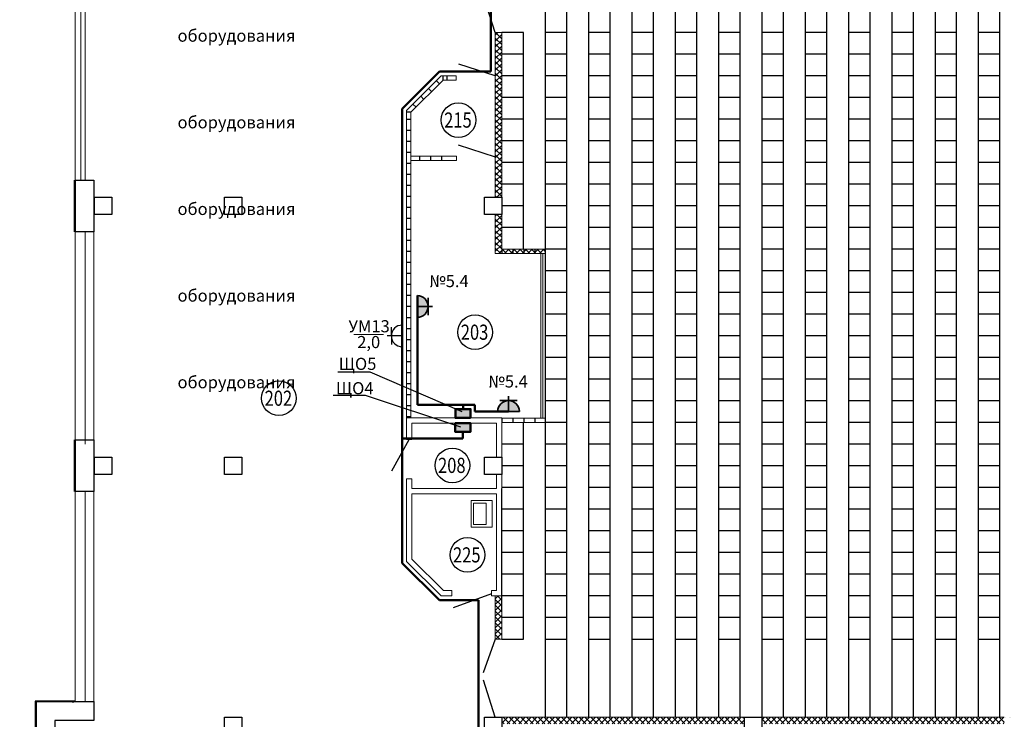
# Model space of a CAD drawing. Units: millimetres. Extents: x 229937 to 4691533, y -1514881 to -380540.
# Drawn here: x 490003 to 512733, y -776881 to -760732 of the extents above; entities that cross this region are included whole.
import ezdxf
from ezdxf.enums import TextEntityAlignment as Align

# ---------------------------------------------------------------- set-up
doc = ezdxf.new("R2010")
doc.units = ezdxf.units.MM
doc.header["$LTSCALE"] = 100
doc.linetypes.add('DASHED2', pattern=[0.375, 0.25, -0.125])
for name, color, linetype in [('0 @ 1', 7, 'Continuous'), ('EXP', 32, 'Continuous'), ('Двери', 104, 'Continuous')]:
    doc.layers.add(name, color=color, linetype=linetype)
for name, color, linetype, lineweight in [('блоки', 30, 'Continuous', 35), ('Монолит', 7, 'Continuous', 30), ('НАДПИСИ', 5, 'Continuous', 25), ('Оборудование', 250, 'Continuous', 15), ('окна-двери', 140, 'Continuous', 20), ('Перегородки', 5, 'Continuous', 20), ('Сендвич', 96, 'Continuous', 30), ('электрика', 2, 'Continuous', 53), ('Электрооборудование', 5, 'Continuous', 20), ('ЭМ', 5, 'Continuous', 50)]:
    doc.layers.add(name, color=color, linetype=linetype, lineweight=lineweight)
doc.styles.add('Arial100', font='ARIALN.TTF', dxfattribs={"height": 280})
doc.styles.add('MipGost', font='arial.ttf', dxfattribs={"width": 0.9, "height": 2.5})

# ---------------------------------------------------------------- blocks, each defined once
blk = doc.blocks.new('ЩО')
blk.add_hatch(color=256).paths.add_polyline_path([(-174, 0), (174, 0), (174, 204), (-174, 204)])
at = {"layer": 'ЭМ', "color": 0}
blk.add_lwpolyline([(174, 0), (174, 204), (-174, 204), (-174, 0)], close=True, dxfattribs=at)
blk = doc.blocks.new('01')
at = {"layer": 'блоки', "lineweight": 30}
for p, q in [((0, 250), (-200, 250)), ((0, 0), (0, 350)), ((0, 250), (200, 250)), ((0, 0), (-250, 0)), ((0, 0), (250, 0))]:
    blk.add_line(p, q, dxfattribs=at)
blk.add_arc((0, 0), 250, 0, 180, dxfattribs=at)
blk = doc.blocks.new('розетка защищенная')
at = {"layer": 'электрика', "lineweight": 40, "ltscale": 10}
h = blk.add_hatch(color=30, dxfattribs=at)
edge = h.paths.add_edge_path()
edge.add_ellipse((0, 0), major_axis=(-1.77, 1.77), ratio=1, start_angle=225, end_angle=315)
edge.add_line((0, 2.5), (0, 0))
edge.add_line((0, 0), (2.5, 0))
edge = h.paths.add_edge_path()
edge.add_ellipse((0, 0), major_axis=(-1.77, 1.77), ratio=1, start_angle=315, end_angle=405)
edge.add_line((-2.5, 0), (0, 0))
edge.add_line((0, 0), (0, 2.5))
at = {"layer": 'блоки'}
for p, q in [((0, 2.5), (-2, 2.5)), ((0, 0), (0, 3.5)), ((0, 2.5), (2, 2.5)), ((0, 0), (-2.5, 0)), ((0, 0), (2.5, 0))]:
    blk.add_line(p, q, dxfattribs=at)
blk.add_ellipse((0, 0), major_axis=(-1.77, 1.77), ratio=1, start_param=3.926991, end_param=7.068583, dxfattribs=at)

msp = doc.modelspace()

# ---------------------------------------------------------------- hatches: boundary and pattern name
at = {"lineweight": 20}
h = msp.add_hatch(dxfattribs=at)
h.set_pattern_fill('ANSI37', color=256, scale=30, style=0)
h.set_pattern_definition([(45, (761197.6, -614432.3), (-67.35192, 67.35192), []), (135, (761197.6, -614432.3), (-67.35192, -67.35192), [])])
h.paths.add_polyline_path([(500983.1, -766130.7), (502133.1, -766130.7), (502133.1, -766030.7), (501133.1, -766030.7), (501133.1, -765230.7), (500983.1, -765230.7)])
h.paths.add_polyline_path([(500983.1, -764830.7), (501133.1, -764830.7), (501133.1, -761731.3), (500983.1, -761731.3)])
h.paths.add_polyline_path([(500983.1, -761731.3), (501133.1, -761731.3), (501133.1, -761030.7), (500983.1, -761030.7)])
at = {"lineweight": -3}
h = msp.add_hatch(dxfattribs=at)
h.set_pattern_fill('LINE', color=1, scale=80, angle=135)
h.set_pattern_definition([(135, (136647.34, -780649.54), (-179.60512, -179.60512), [])])
h.paths.add_polyline_path([(499775.8, -762130.7), (499775.8, -762078.4), (499686.5, -762078.4), (498931.4, -762828.3), (498931.4, -762869.9), (499031.4, -762869.9)])
h.paths.add_polyline_path([(499775.8, -762030.7), (499734.6, -762030.7), (499686.5, -762078.4), (499775.8, -762078.4)])
h = msp.add_hatch(dxfattribs=at)
h.set_pattern_fill('LINE', color=1, scale=80, angle=90)
h.set_pattern_definition([(90, (136647.34, -780649.54), (-254, 2e-14), [])])
h.paths.add_polyline_path([(499975.8, -762030.7), (499775.8, -762030.7), (499775.8, -762078.4), (499975.8, -762078.4)])
h.paths.add_polyline_path([(499975.8, -762078.4), (499775.8, -762078.4), (499775.8, -762130.7), (499975.8, -762130.7)])
h = msp.add_hatch(dxfattribs=at)
h.set_pattern_fill('LINE', scale=80)
h.set_pattern_definition([(0, (136647.34, -780302.36), (0, 254), [])])
h.paths.add_polyline_path([(499032, -765030.3), (498932, -765030.3), (498933.3, -769924.3), (499033.3, -769924.3)])
h.paths.add_polyline_path([(499031.4, -762869.9), (498931.5, -762869.9), (498932, -765030.3), (499032, -765030.3), (499031.5, -762869.8)])
h = msp.add_hatch(dxfattribs=at)
h.set_pattern_fill('LINE', scale=80, angle=90)
h.set_pattern_definition([(90, (197996.07, -722587.66), (-254, 2e-14), [])])
h.paths.add_polyline_path([(499981.8, -763888.1), (499031.8, -763888.1), (499031.8, -763988.1), (499981.8, -763988.1)])
h = msp.add_hatch(dxfattribs=at)
h.set_pattern_fill('LINE', color=1, scale=80, angle=90)
h.set_pattern_definition([(90, (136647.34, -780302.36), (-254, 2e-14), [])])
h.paths.add_polyline_path([(502133.1, -769930.7), (502033.1, -769930.7), (501133.1, -769930.7), (501133.1, -770030.7), (502133.1, -770030.7)])
h.paths.add_polyline_path([(502133.1, -766030.7), (501133.1, -766030.7), (501133.1, -766130.7), (502133.1, -766130.7)])
at = {"lineweight": 20}
h = msp.add_hatch(dxfattribs=at)
h.set_pattern_fill('ANSI37', color=256, scale=30, style=0)
h.set_pattern_definition([(45, (297031.99, -780302.36), (-67.35192, 67.35192), []), (135, (297031.99, -780302.36), (-67.35192, -67.35192), [])])
h.paths.add_polyline_path([(501133.1, -774030.7), (500983.1, -774030.7), (500983.1, -774329.9), (501133.1, -774329.9)])
h.paths.add_polyline_path([(501133.1, -774377), (501133.1, -774329.9), (500983.1, -774329.9), (500983.1, -775030.7), (501133.1, -775030.7)])
h = msp.add_hatch(dxfattribs=at)
h.set_pattern_fill('ANSI37', color=256, scale=30, style=0)
h.set_pattern_definition([(45, (761197.6, -614833.11), (-67.35192, 67.35192), []), (135, (761197.6, -614833.11), (-67.35192, -67.35192), [])])
h.paths.add_polyline_path([(521233.1, -776829.8), (521233.1, -776979.8), (521733.1, -776979.8), (521733.1, -776830.6), (522133.1, -776830.6), (522133.1, -776829.8)])
h.paths.add_polyline_path([(520333.1, -776979.8), (520333.1, -776829.8), (500982.9, -776829.8), (500982.9, -776830.7), (501133.1, -776830.7), (501133.1, -776981.9), (506733.1, -776981.9), (506733.1, -776830.7), (507133.1, -776830.7), (507133.1, -776981.9), (512733.1, -776981.9), (512733.1, -776830.7), (513133.1, -776830.7), (513133.1, -776981.9), (518733.1, -776981.9), (518733.1, -776830.7), (519133.1, -776830.7), (519133.1, -776979.8)])
h.paths.add_polyline_path([(524733.1, -776829.8), (524733.1, -776830.6), (525133.1, -776830.6), (525133.1, -776829.8)])

# ---------------------------------------------------------------- linework, layer by layer
at = {"color": 1, "lineweight": -3}
for p, q in [((502633.1, -761030.7), (502633.1, -759231.5)), ((503633.1, -761030.7), (503633.1, -759231.5)), ((504633.1, -761030.7), (504633.1, -759231.5)), ((505633.1, -761030.7), (505633.1, -759231.5)), ((506633.1, -761030.7), (506633.1, -759231.5)), ((507633.1, -761030.7), (507633.1, -759231.5)), ((508633.1, -761030.7), (508633.1, -759231.5)), ((509633.1, -761030.7), (509633.1, -759231.5)), ((510633.1, -761030.7), (510633.1, -759231.5)), ((511633.1, -761030.7), (511633.1, -759231.5)), ((512633.1, -761030.7), (512633.1, -759231.5)), ((499775.8, -762130.7), (499775.8, -762030.7)), ((502633.1, -776829.8), (502633.1, -775030.7)), ((503633.1, -776829.8), (503633.1, -775030.7)), ((504633.1, -776829.8), (504633.1, -775030.7)), ((505633.1, -776829.8), (505633.1, -775030.7)), ((506633.1, -776829.8), (506633.1, -775030.7)), ((507633.1, -776829.8), (507633.1, -775030.7)), ((508633.1, -776829.8), (508633.1, -775030.7)), ((509633.1, -776829.8), (509633.1, -775030.7)), ((510633.1, -776829.8), (510633.1, -775030.7)), ((511633.1, -776829.8), (511633.1, -775030.7)), ((512633.1, -776829.8), (512633.1, -775030.7))]:
    msp.add_line(p, q, dxfattribs=at)
at = {"lineweight": 20}
for p, q in [((503133.1, -759230.7), (503133.1, -776831.9)), ((501133.1, -766030.7), (501133.1, -761030.7)), ((502133.1, -766030.7), (501133.1, -766030.7)), ((502133.1, -770030.7), (502133.1, -766030.7)), ((501133.1, -770030.7), (502133.1, -770030.7)), ((503133.1, -776831.9), (501133.1, -776831.9))]:
    msp.add_line(p, q, dxfattribs=at)
at = {"lineweight": -3}
for p, q in [((499031.4, -762869.9), (498931.4, -762869.9)), ((501133.1, -774377), (501133.1, -771554.3))]:
    msp.add_line(p, q, dxfattribs=at)
for points in [[(502133.1, -759230.7), (502133.1, -776831.9)], [(503133.1, -759230.7), (503133.1, -776831.9)], [(504133.1, -759230.7), (504133.1, -776831.9)], [(505133.1, -759230.7), (505133.1, -776831.9)], [(506133.1, -759230.7), (506133.1, -776831.9)], [(507133.1, -759230.7), (507133.1, -777232.7)], [(508133.1, -759230.7), (508133.1, -776831.9)], [(509133.1, -759230.7), (509133.1, -776831.9)], [(510133.1, -759230.7), (510133.1, -776831.9)], [(511133.1, -759230.7), (511133.1, -776831.9)], [(512133.1, -759230.7), (512133.1, -776831.9)], [(501633.1, -761030.7), (501133.1, -761030.7)], [(501633.1, -766030.7), (501633.1, -761030.7)], [(502133.1, -775030.7), (502633.1, -775030.7), (502633.1, -761030.7)], [(502633.1, -761030.7), (502133.1, -761030.7)], [(503133.1, -775030.7), (503633.1, -775030.7), (503633.1, -761030.7)], [(503633.1, -761030.7), (503133.1, -761030.7)], [(504133.1, -775030.7), (504633.1, -775030.7), (504633.1, -761030.7)], [(504633.1, -761030.7), (504133.1, -761030.7)], [(505133.1, -775030.7), (505633.1, -775030.7), (505633.1, -761030.7)], [(505633.1, -761030.7), (505133.1, -761030.7)], [(506133.1, -775030.7), (506633.1, -775030.7), (506633.1, -761030.7)], [(506633.1, -761030.7), (506133.1, -761030.7)], [(507133.1, -775030.7), (507633.1, -775030.7), (507633.1, -761030.7)], [(507633.1, -761030.7), (507133.1, -761030.7)], [(508133.1, -775030.7), (508633.1, -775030.7), (508633.1, -761030.7)], [(508633.1, -761030.7), (508133.1, -761030.7)], [(509133.1, -775030.7), (509633.1, -775030.7), (509633.1, -761030.7)], [(509633.1, -761030.7), (509133.1, -761030.7)], [(510133.1, -775030.7), (510633.1, -775030.7), (510633.1, -761030.7)], [(510633.1, -761030.7), (510133.1, -761030.7)], [(511133.1, -775030.7), (511633.1, -775030.7), (511633.1, -761030.7)], [(511633.1, -761030.7), (511133.1, -761030.7)], [(512133.1, -775030.7), (512633.1, -775030.7), (512633.1, -761030.7)], [(512633.1, -761030.7), (512133.1, -761030.7)], [(501633.1, -761530.7), (501133.1, -761530.7)], [(502633.1, -761530.7), (502133.1, -761530.7)], [(503633.1, -761530.7), (503133.1, -761530.7)], [(504633.1, -761530.7), (504133.1, -761530.7)], [(505633.1, -761530.7), (505133.1, -761530.7)], [(506633.1, -761530.7), (506133.1, -761530.7)], [(507633.1, -761530.7), (507133.1, -761530.7)], [(508633.1, -761530.7), (508133.1, -761530.7)], [(509633.1, -761530.7), (509133.1, -761530.7)], [(510633.1, -761530.7), (510133.1, -761530.7)], [(511633.1, -761530.7), (511133.1, -761530.7)], [(512633.1, -761530.7), (512133.1, -761530.7)], [(501633.1, -762030.7), (501133.1, -762030.7)], [(502633.1, -762030.7), (502133.1, -762030.7)], [(503633.1, -762030.7), (503133.1, -762030.7)], [(504633.1, -762030.7), (504133.1, -762030.7)], [(505633.1, -762030.7), (505133.1, -762030.7)], [(506633.1, -762030.7), (506133.1, -762030.7)], [(507633.1, -762030.7), (507133.1, -762030.7)], [(508633.1, -762030.7), (508133.1, -762030.7)], [(509633.1, -762030.7), (509133.1, -762030.7)], [(510633.1, -762030.7), (510133.1, -762030.7)], [(511633.1, -762030.7), (511133.1, -762030.7)], [(512633.1, -762030.7), (512133.1, -762030.7)], [(501633.1, -762530.7), (501133.1, -762530.7)], [(502633.1, -762530.7), (502133.1, -762530.7)], [(503633.1, -762530.7), (503133.1, -762530.7)], [(504633.1, -762530.7), (504133.1, -762530.7)], [(505633.1, -762530.7), (505133.1, -762530.7)], [(506633.1, -762530.7), (506133.1, -762530.7)], [(507633.1, -762530.7), (507133.1, -762530.7)], [(508633.1, -762530.7), (508133.1, -762530.7)], [(509633.1, -762530.7), (509133.1, -762530.7)], [(510633.1, -762530.7), (510133.1, -762530.7)], [(511633.1, -762530.7), (511133.1, -762530.7)], [(512633.1, -762530.7), (512133.1, -762530.7)], [(501633.1, -763030.7), (501133.1, -763030.7)], [(502633.1, -763030.7), (502133.1, -763030.7)], [(503633.1, -763030.7), (503133.1, -763030.7)], [(504633.1, -763030.7), (504133.1, -763030.7)], [(505633.1, -763030.7), (505133.1, -763030.7)], [(506633.1, -763030.7), (506133.1, -763030.7)], [(507633.1, -763030.7), (507133.1, -763030.7)], [(508633.1, -763030.7), (508133.1, -763030.7)], [(509633.1, -763030.7), (509133.1, -763030.7)], [(510633.1, -763030.7), (510133.1, -763030.7)], [(511633.1, -763030.7), (511133.1, -763030.7)], [(512633.1, -763030.7), (512133.1, -763030.7)], [(501633.1, -763530.7), (501133.1, -763530.7)], [(502633.1, -763530.7), (502133.1, -763530.7)], [(503633.1, -763530.7), (503133.1, -763530.7)], [(504633.1, -763530.7), (504133.1, -763530.7)], [(505633.1, -763530.7), (505133.1, -763530.7)], [(506633.1, -763530.7), (506133.1, -763530.7)], [(507633.1, -763530.7), (507133.1, -763530.7)], [(508633.1, -763530.7), (508133.1, -763530.7)], [(509633.1, -763530.7), (509133.1, -763530.7)], [(510633.1, -763530.7), (510133.1, -763530.7)], [(511633.1, -763530.7), (511133.1, -763530.7)], [(512633.1, -763530.7), (512133.1, -763530.7)], [(501633.1, -764030.7), (501133.1, -764030.7)], [(502633.1, -764030.7), (502133.1, -764030.7)], [(503633.1, -764030.7), (503133.1, -764030.7)], [(504633.1, -764030.7), (504133.1, -764030.7)], [(505633.1, -764030.7), (505133.1, -764030.7)], [(506633.1, -764030.7), (506133.1, -764030.7)], [(507633.1, -764030.7), (507133.1, -764030.7)], [(508633.1, -764030.7), (508133.1, -764030.7)], [(509633.1, -764030.7), (509133.1, -764030.7)], [(510633.1, -764030.7), (510133.1, -764030.7)], [(511633.1, -764030.7), (511133.1, -764030.7)], [(512633.1, -764030.7), (512133.1, -764030.7)], [(501633.1, -764530.7), (501133.1, -764530.7)], [(502633.1, -764530.7), (502133.1, -764530.7)], [(503633.1, -764530.7), (503133.1, -764530.7)], [(504633.1, -764530.7), (504133.1, -764530.7)], [(505633.1, -764530.7), (505133.1, -764530.7)], [(506633.1, -764530.7), (506133.1, -764530.7)], [(507633.1, -764530.7), (507133.1, -764530.7)], [(508633.1, -764530.7), (508133.1, -764530.7)], [(509633.1, -764530.7), (509133.1, -764530.7)], [(510633.1, -764530.7), (510133.1, -764530.7)], [(511633.1, -764530.7), (511133.1, -764530.7)], [(512633.1, -764530.7), (512133.1, -764530.7)], [(500823.1, -764830.7), (500913.1, -764830.7)], [(501633.1, -765030.7), (501133.1, -765030.7)], [(501633.1, -765030.7), (501133.1, -765030.7)], [(502633.1, -765030.7), (502133.1, -765030.7)], [(503633.1, -765030.7), (503133.1, -765030.7)], [(504633.1, -765030.7), (504133.1, -765030.7)], [(505633.1, -765030.7), (505133.1, -765030.7)], [(506633.1, -765030.7), (506133.1, -765030.7)], [(507633.1, -765030.7), (507133.1, -765030.7)], [(508633.1, -765030.7), (508133.1, -765030.7)], [(509633.1, -765030.7), (509133.1, -765030.7)], [(510633.1, -765030.7), (510133.1, -765030.7)], [(511633.1, -765030.7), (511133.1, -765030.7)], [(512633.1, -765030.7), (512133.1, -765030.7)], [(501633.1, -765530.7), (501133.1, -765530.7)], [(502633.1, -765530.7), (502133.1, -765530.7)], [(503633.1, -765530.7), (503133.1, -765530.7)], [(504633.1, -765530.7), (504133.1, -765530.7)], [(505633.1, -765530.7), (505133.1, -765530.7)], [(506633.1, -765530.7), (506133.1, -765530.7)], [(507633.1, -765530.7), (507133.1, -765530.7)], [(508633.1, -765530.7), (508133.1, -765530.7)], [(509633.1, -765530.7), (509133.1, -765530.7)], [(510633.1, -765530.7), (510133.1, -765530.7)], [(511633.1, -765530.7), (511133.1, -765530.7)], [(512633.1, -765530.7), (512133.1, -765530.7)], [(512633.1, -765530.7), (512133.1, -765530.7)], [(502633.1, -766030.7), (502133.1, -766030.7)], [(503633.1, -766030.7), (503133.1, -766030.7)], [(504633.1, -766030.7), (504133.1, -766030.7)], [(505633.1, -766030.7), (505133.1, -766030.7)], [(506633.1, -766030.7), (506133.1, -766030.7)], [(507633.1, -766030.7), (507133.1, -766030.7)], [(508633.1, -766030.7), (508133.1, -766030.7)], [(509633.1, -766030.7), (509133.1, -766030.7)], [(510633.1, -766030.7), (510133.1, -766030.7)], [(511633.1, -766030.7), (511133.1, -766030.7)], [(512633.1, -766030.7), (512133.1, -766030.7)], [(502633.1, -766530.7), (502133.1, -766530.7)], [(503633.1, -766530.7), (503133.1, -766530.7)], [(504633.1, -766530.7), (504133.1, -766530.7)], [(505633.1, -766530.7), (505133.1, -766530.7)], [(506633.1, -766530.7), (506133.1, -766530.7)], [(507633.1, -766530.7), (507133.1, -766530.7)], [(508633.1, -766530.7), (508133.1, -766530.7)], [(509633.1, -766530.7), (509133.1, -766530.7)], [(510633.1, -766530.7), (510133.1, -766530.7)], [(511633.1, -766530.7), (511133.1, -766530.7)], [(512633.1, -766530.7), (512133.1, -766530.7)], [(502633.1, -767030.7), (502133.1, -767030.7)], [(503633.1, -767030.7), (503133.1, -767030.7)], [(504633.1, -767030.7), (504133.1, -767030.7)], [(505633.1, -767030.7), (505133.1, -767030.7)], [(506633.1, -767030.7), (506133.1, -767030.7)], [(507633.1, -767030.7), (507133.1, -767030.7)], [(508633.1, -767030.7), (508133.1, -767030.7)], [(509633.1, -767030.7), (509133.1, -767030.7)], [(510633.1, -767030.7), (510133.1, -767030.7)], [(511633.1, -767030.7), (511133.1, -767030.7)], [(512633.1, -767030.7), (512133.1, -767030.7)], [(502633.1, -767530.7), (502133.1, -767530.7)], [(503633.1, -767530.7), (503133.1, -767530.7)], [(504633.1, -767530.7), (504133.1, -767530.7)], [(505633.1, -767530.7), (505133.1, -767530.7)], [(506633.1, -767530.7), (506133.1, -767530.7)], [(507633.1, -767530.7), (507133.1, -767530.7)], [(508633.1, -767530.7), (508133.1, -767530.7)], [(509633.1, -767530.7), (509133.1, -767530.7)], [(510633.1, -767530.7), (510133.1, -767530.7)], [(511633.1, -767530.7), (511133.1, -767530.7)], [(512633.1, -767530.7), (512133.1, -767530.7)], [(502633.1, -768030.7), (502133.1, -768030.7)], [(503633.1, -768030.7), (503133.1, -768030.7)], [(504633.1, -768030.7), (504133.1, -768030.7)], [(505633.1, -768030.7), (505133.1, -768030.7)], [(506633.1, -768030.7), (506133.1, -768030.7)], [(507633.1, -768030.7), (507133.1, -768030.7)], [(508633.1, -768030.7), (508133.1, -768030.7)], [(509633.1, -768030.7), (509133.1, -768030.7)], [(510633.1, -768030.7), (510133.1, -768030.7)], [(511633.1, -768030.7), (511133.1, -768030.7)], [(512633.1, -768030.7), (512133.1, -768030.7)], [(502633.1, -768530.7), (502133.1, -768530.7)], [(503633.1, -768530.7), (503133.1, -768530.7)], [(504633.1, -768530.7), (504133.1, -768530.7)], [(505633.1, -768530.7), (505133.1, -768530.7)], [(506633.1, -768530.7), (506133.1, -768530.7)], [(507633.1, -768530.7), (507133.1, -768530.7)], [(508633.1, -768530.7), (508133.1, -768530.7)], [(509633.1, -768530.7), (509133.1, -768530.7)], [(510633.1, -768530.7), (510133.1, -768530.7)], [(511633.1, -768530.7), (511133.1, -768530.7)], [(512633.1, -768530.7), (512133.1, -768530.7)], [(502633.1, -769030.7), (502133.1, -769030.7)], [(503633.1, -769030.7), (503133.1, -769030.7)], [(504633.1, -769030.7), (504133.1, -769030.7)], [(505633.1, -769030.7), (505133.1, -769030.7)], [(506633.1, -769030.7), (506133.1, -769030.7)], [(507633.1, -769030.7), (507133.1, -769030.7)], [(508633.1, -769030.7), (508133.1, -769030.7)], [(509633.1, -769030.7), (509133.1, -769030.7)], [(510633.1, -769030.7), (510133.1, -769030.7)], [(511633.1, -769030.7), (511133.1, -769030.7)], [(512633.1, -769030.7), (512133.1, -769030.7)], [(502633.1, -769530.7), (502133.1, -769530.7)], [(503633.1, -769530.7), (503133.1, -769530.7)], [(504633.1, -769530.7), (504133.1, -769530.7)], [(505633.1, -769530.7), (505133.1, -769530.7)], [(506633.1, -769530.7), (506133.1, -769530.7)], [(507633.1, -769530.7), (507133.1, -769530.7)], [(508633.1, -769530.7), (508133.1, -769530.7)], [(509633.1, -769530.7), (509133.1, -769530.7)], [(510633.1, -769530.7), (510133.1, -769530.7)], [(511633.1, -769530.7), (511133.1, -769530.7)], [(512633.1, -769530.7), (512133.1, -769530.7)], [(501133.1, -775030.7), (501633.1, -775030.7), (501633.1, -770030.7)], [(502633.1, -770030.7), (502133.1, -770030.7)], [(503633.1, -770030.7), (503133.1, -770030.7)], [(504633.1, -770030.7), (504133.1, -770030.7)], [(505633.1, -770030.7), (505133.1, -770030.7)], [(506633.1, -770030.7), (506133.1, -770030.7)], [(507633.1, -770030.7), (507133.1, -770030.7)], [(508633.1, -770030.7), (508133.1, -770030.7)], [(509633.1, -770030.7), (509133.1, -770030.7)], [(510633.1, -770030.7), (510133.1, -770030.7)], [(511633.1, -770030.7), (511133.1, -770030.7)], [(512633.1, -770030.7), (512133.1, -770030.7)], [(501633.1, -770530.7), (501133.1, -770530.7)], [(502633.1, -770530.7), (502133.1, -770530.7)], [(503633.1, -770530.7), (503133.1, -770530.7)], [(504633.1, -770530.7), (504133.1, -770530.7)], [(505633.1, -770530.7), (505133.1, -770530.7)], [(506633.1, -770530.7), (506133.1, -770530.7)], [(507633.1, -770530.7), (507133.1, -770530.7)], [(508633.1, -770530.7), (508133.1, -770530.7)], [(509633.1, -770530.7), (509133.1, -770530.7)], [(510633.1, -770530.7), (510133.1, -770530.7)], [(511633.1, -770530.7), (511133.1, -770530.7)], [(512633.1, -770530.7), (512133.1, -770530.7)], [(501633.1, -771030.3), (501133.1, -771030.3)], [(501633.1, -771030.7), (501133.1, -771030.7)], [(502633.1, -771030.7), (502133.1, -771030.7)], [(503633.1, -771030.7), (503133.1, -771030.7)], [(504633.1, -771030.7), (504133.1, -771030.7)], [(505633.1, -771030.7), (505133.1, -771030.7)], [(506633.1, -771030.7), (506133.1, -771030.7)], [(507633.1, -771030.7), (507133.1, -771030.7)], [(508633.1, -771030.7), (508133.1, -771030.7)], [(509633.1, -771030.7), (509133.1, -771030.7)], [(510633.1, -771030.7), (510133.1, -771030.7)], [(511633.1, -771030.7), (511133.1, -771030.7)], [(512633.1, -771030.7), (512133.1, -771030.7)], [(501633.1, -771530.7), (501133.1, -771530.7)], [(502633.1, -771530.7), (502133.1, -771530.7)], [(503633.1, -771530.7), (503133.1, -771530.7)], [(504633.1, -771530.7), (504133.1, -771530.7)], [(505633.1, -771530.7), (505133.1, -771530.7)], [(506633.1, -771530.7), (506133.1, -771530.7)], [(507633.1, -771530.7), (507133.1, -771530.7)], [(508633.1, -771530.7), (508133.1, -771530.7)], [(509633.1, -771530.7), (509133.1, -771530.7)], [(510633.1, -771530.7), (510133.1, -771530.7)], [(511633.1, -771530.7), (511133.1, -771530.7)], [(512633.1, -771530.7), (512133.1, -771530.7)], [(501633.1, -772030.7), (501133.1, -772030.7)], [(502633.1, -772030.7), (502133.1, -772030.7)], [(503633.1, -772030.7), (503133.1, -772030.7)], [(504633.1, -772030.7), (504133.1, -772030.7)], [(505633.1, -772030.7), (505133.1, -772030.7)], [(506633.1, -772030.7), (506133.1, -772030.7)], [(507633.1, -772030.7), (507133.1, -772030.7)], [(508633.1, -772030.7), (508133.1, -772030.7)], [(509633.1, -772030.7), (509133.1, -772030.7)], [(510633.1, -772030.7), (510133.1, -772030.7)], [(511633.1, -772030.7), (511133.1, -772030.7)], [(512633.1, -772030.7), (512133.1, -772030.7)], [(501633.1, -772530.7), (501133.1, -772530.7)], [(502633.1, -772530.7), (502133.1, -772530.7)], [(503633.1, -772530.7), (503133.1, -772530.7)], [(504633.1, -772530.7), (504133.1, -772530.7)], [(505633.1, -772530.7), (505133.1, -772530.7)], [(506633.1, -772530.7), (506133.1, -772530.7)], [(507633.1, -772530.7), (507133.1, -772530.7)], [(508633.1, -772530.7), (508133.1, -772530.7)], [(509633.1, -772530.7), (509133.1, -772530.7)], [(510633.1, -772530.7), (510133.1, -772530.7)], [(511633.1, -772530.7), (511133.1, -772530.7)], [(512633.1, -772530.7), (512133.1, -772530.7)], [(501633.1, -773030.7), (501133.1, -773030.7)], [(502633.1, -773030.7), (502133.1, -773030.7)], [(503633.1, -773030.7), (503133.1, -773030.7)], [(504633.1, -773030.7), (504133.1, -773030.7)], [(505633.1, -773030.7), (505133.1, -773030.7)], [(506633.1, -773030.7), (506133.1, -773030.7)], [(507633.1, -773030.7), (507133.1, -773030.7)], [(508633.1, -773030.7), (508133.1, -773030.7)], [(509633.1, -773030.7), (509133.1, -773030.7)], [(510633.1, -773030.7), (510133.1, -773030.7)], [(511633.1, -773030.7), (511133.1, -773030.7)], [(512633.1, -773030.7), (512133.1, -773030.7)], [(501633.1, -773530.7), (501133.1, -773530.7)], [(502633.1, -773530.7), (502133.1, -773530.7)], [(503633.1, -773530.7), (503133.1, -773530.7)], [(504633.1, -773530.7), (504133.1, -773530.7)], [(505633.1, -773530.7), (505133.1, -773530.7)], [(506633.1, -773530.7), (506133.1, -773530.7)], [(507633.1, -773530.7), (507133.1, -773530.7)], [(508633.1, -773530.7), (508133.1, -773530.7)], [(509633.1, -773530.7), (509133.1, -773530.7)], [(510633.1, -773530.7), (510133.1, -773530.7)], [(511633.1, -773530.7), (511133.1, -773530.7)], [(512633.1, -773530.7), (512133.1, -773530.7)], [(501633.1, -774030.7), (501133.1, -774030.7)], [(502633.1, -774030.7), (502133.1, -774030.7)], [(503633.1, -774030.7), (503133.1, -774030.7)], [(504633.1, -774030.7), (504133.1, -774030.7)], [(505633.1, -774030.7), (505133.1, -774030.7)], [(506633.1, -774030.7), (506133.1, -774030.7)], [(507633.1, -774030.7), (507133.1, -774030.7)], [(508633.1, -774030.7), (508133.1, -774030.7)], [(509633.1, -774030.7), (509133.1, -774030.7)], [(510633.1, -774030.7), (510133.1, -774030.7)], [(511633.1, -774030.7), (511133.1, -774030.7)], [(512633.1, -774030.7), (512133.1, -774030.7)], [(501633.1, -774530.7), (501133.1, -774530.7)], [(502633.1, -774530.7), (502133.1, -774530.7)], [(503633.1, -774530.7), (503133.1, -774530.7)], [(504633.1, -774530.7), (504133.1, -774530.7)], [(505633.1, -774530.7), (505133.1, -774530.7)], [(506633.1, -774530.7), (506133.1, -774530.7)], [(507633.1, -774530.7), (507133.1, -774530.7)], [(508633.1, -774530.7), (508133.1, -774530.7)], [(509633.1, -774530.7), (509133.1, -774530.7)], [(510633.1, -774530.7), (510133.1, -774530.7)], [(511633.1, -774530.7), (511133.1, -774530.7)], [(512633.1, -774530.7), (512133.1, -774530.7)], [(501133.1, -775030.7), (501633.1, -775030.7)]]:
    msp.add_lwpolyline(points)
at = {"lineweight": 20}
msp.add_lwpolyline([(501133.1, -774377), (501133.1, -775030.7), (500983.1, -775030.7), (500983.1, -774030.7)], dxfattribs=at)
at = {"layer": 'EXP'}
for centre in [(500130.6, -763048.8), (500517.2, -767945.3), (495986, -769469.8), (499991.1, -771019.9), (500339.5, -773086)]:
    msp.add_circle(centre, 400, dxfattribs=at)
at = {"layer": 'Двери'}
for p, q in [((500983.1, -762030.7), (500143.1, -761754.9)), ((500983.6, -763903.5), (500135.7, -763627.7)), ((498595.1, -771148.5), (498993.3, -770424.3)), ((500893.1, -773983.5), (500006.7, -774306.4))]:
    msp.add_line(p, q, dxfattribs=at)
for points in [[(500983.1, -761030.7), (500726.6, -760230.4)], [(500983.1, -775030.7), (500702.3, -775811.5)], [(500983.1, -776830.7), (500707.1, -775980.3)]]:
    msp.add_lwpolyline(points, dxfattribs=at)
at = {"layer": 'Монолит', "linetype": 'DASHED2', "lineweight": 18, "ltscale": 5}
for points in [[(491933.1, -764830.3), (492133.1, -764830.3), (492133.1, -765230.3), (491733.1, -765230.3), (491733.1, -764830.3), (492133.1, -764830.3)], [(491933.1, -770830.7), (492133.1, -770830.7), (492133.1, -771230.7), (491733.1, -771230.7), (491733.1, -770830.7), (492133.1, -770830.7)]]:
    msp.add_lwpolyline(points, dxfattribs=at)
at = {"layer": 'Монолит'}
for points in [[(491933.1, -764830.7), (492133.1, -764830.7), (492133.1, -765230.7), (491733.1, -765230.7), (491733.1, -764830.7), (492133.1, -764830.7)], [(494933.1, -764830.7), (495133.1, -764830.7), (495133.1, -765230.7), (494733.1, -765230.7), (494733.1, -764830.7), (495133.1, -764830.7)], [(500933.1, -764830.7), (501133.1, -764830.7), (501133.1, -765230.7), (500733.1, -765230.7), (500733.1, -764830.7), (501133.1, -764830.7)], [(491933.1, -770831.1), (492133.1, -770831.1), (492133.1, -771231.1), (491733.1, -771231.1), (491733.1, -770831.1), (492133.1, -770831.1)], [(494933.1, -770830.7), (495133.1, -770830.7), (495133.1, -771230.7), (494733.1, -771230.7), (494733.1, -770830.7), (495133.1, -770830.7)], [(500933.1, -770830.7), (501133.1, -770830.7), (501133.1, -771230.7), (500733.1, -771230.7), (500733.1, -770830.7), (501133.1, -770830.7)], [(494933.1, -776830.7), (495133.1, -776830.7), (495133.1, -777230.7), (494733.1, -777230.7), (494733.1, -776830.7), (495133.1, -776830.7)], [(500933.1, -776830.7), (501133.1, -776830.7), (501133.1, -777230.7), (500733.1, -777230.7), (500733.1, -776830.7), (501133.1, -776830.7)], [(506933.1, -776830.7), (507133.1, -776830.7), (507133.1, -777230.7), (506733.1, -777230.7), (506733.1, -776830.7), (507133.1, -776830.7)]]:
    msp.add_lwpolyline(points, dxfattribs=at)
at = {"layer": 'НАДПИСИ'}
for p, q in [((498093.5, -768869.9), (497349.3, -768869.9)), ((500218.2, -769781.8), (498093.5, -768869.9)), ((497985.3, -769407.3), (497241.1, -769407.3)), ((500184.4, -770136.5), (497985.3, -769407.3))]:
    msp.add_line(p, q, dxfattribs=at)
at = {"layer": 'Оборудование'}
for points in [[(500911.3, -771831.3), (500911.3, -772442.3), (500426.8, -772442.3), (500426.8, -771831.3)], [(500772.1, -771891.1), (500772.1, -772381.9), (500477.8, -772381.9), (500477.8, -771891.1)]]:
    msp.add_lwpolyline(points, close=True, dxfattribs=at)
at = {"layer": 'окна-двери'}
for p, q in [((491283.1, -776470.3), (491283.1, -759580.3)), ((502083.1, -769930.7), (502083.1, -766130.7))]:
    msp.add_line(p, q, dxfattribs=at)
for points in [[(491413.1, -759580.3), (491413.1, -764432.1)], [(491513.1, -759580.3), (491513.1, -764432.1)], [(491713.1, -765530.7), (491713.1, -770530.7)], [(491513.1, -765624.9), (491513.1, -770530.7)], [(491513.1, -771624.9), (491513.1, -776470.3)], [(491713.1, -771624.9), (491713, -776500.6)]]:
    msp.add_lwpolyline(points, dxfattribs=at)
msp.add_lwpolyline([(502133.1, -766130.7), (502033.1, -766130.7), (502033.1, -769930.7), (502133.1, -769930.7)], close=True, dxfattribs=at)
at = {"layer": 'Перегородки'}
for p, q in [((498931.4, -762828.3), (499734.6, -762030.7)), ((499031.4, -762869.9), (499775.8, -762130.7)), ((499734.6, -762030.7), (500082.3, -762030.7)), ((499775.8, -762130.7), (500082.3, -762130.7)), ((500082.3, -762130.7), (500082.3, -762030.7)), ((498933.3, -769924.3), (498931.5, -762828.2)), ((499033.3, -769924.3), (499031.5, -762869.8)), ((499031.9, -763883.7), (500082.9, -763883.5)), ((500082.9, -763983.5), (500082.9, -763883.5)), ((499031.9, -763983.7), (500082.9, -763983.5)), ((498933.3, -769924.3), (498933.3, -770424.3)), ((501133.1, -769924.3), (498933.3, -769924.3)), ((499053.3, -770044.3), (499053.3, -770424.3)), ((501013.1, -770044.3), (499053.3, -770044.3)), ((501013.1, -770044.3), (501013.1, -770830.7)), ((501133.1, -775030.7), (501133.1, -769924.3)), ((502133.1, -769930.7), (501133.1, -769930.7)), ((501133.1, -770030.7), (502133.1, -770030.7)), ((502133.1, -770030.7), (502133.1, -769930.7)), ((498933.3, -770424.3), (499053.3, -770424.3)), ((498933.3, -771333.7), (498933.3, -773234.8)), ((498933.3, -771333.7), (499053.3, -771333.7)), ((499053.3, -771333.7), (499053.3, -771554.3)), ((501013.1, -771554.3), (499053.3, -771554.3)), ((499053.3, -771674.3), (499053.3, -773184.9)), ((501013.1, -771674.3), (499053.3, -771674.3)), ((501013.1, -773909.7), (501013.1, -771674.3)), ((498933.3, -773234.8), (499734.6, -774030.7)), ((499053.3, -773184.9), (499783.1, -773909.7)), ((499783.1, -773909.7), (499975.8, -773909.7)), ((499975.8, -773909.7), (499975.8, -774030.7)), ((500893.1, -773909.7), (501013.1, -773909.7)), ((500893.1, -773909.7), (500893.1, -774030.7)), ((499734.6, -774030.7), (499975.8, -774030.7)), ((500893.1, -774030.7), (501133.1, -774030.7))]:
    msp.add_line(p, q, dxfattribs=at)
for points in [[(500983.1, -761030.7), (500983.1, -764830.7)], [(500983.1, -761030.7), (501133.1, -761030.7)], [(501133.1, -764830.7), (501133.1, -761030.7)], [(502133.1, -766130.7), (502133.1, -766030.7), (501133.1, -766030.7), (501133.1, -761030.7)], [(498932.8, -764999.4), (498932.8, -769259.4)], [(499033.1, -765035.7), (499033.1, -769924.3)], [(500983.1, -765230.7), (500983.1, -766130.7), (502133.1, -766130.7)], [(501013.1, -771230.7), (501013.1, -771554.3)], [(501133.1, -775030.7), (501133.1, -771230.7)], [(500983.1, -774030.7), (500983.1, -775030.7)], [(500983.1, -775030.7), (501133.1, -775030.7)], [(506733.1, -776831.9), (500982.9, -776831.9)], [(512733.1, -776831.9), (507133.1, -776831.9)]]:
    msp.add_lwpolyline(points, dxfattribs=at)
at = {"layer": 'Сендвич', "linetype": 'Continuous'}
for p, q in [((491263.1, -764432.1), (491263.1, -765624.9)), ((491283.1, -764432.1), (491713.1, -764432.1)), ((491283.1, -764432.1), (491283.1, -765624.9)), ((491713.1, -764432.1), (491713.1, -765624.9)), ((491713.1, -765624.9), (491283.1, -765624.9)), ((491263.1, -770432.1), (491263.1, -771624.9)), ((491283.1, -770432.1), (491713.1, -770432.1)), ((491283.1, -770432.1), (491283.1, -771624.9)), ((491713.1, -770432.1), (491713.1, -771624.9)), ((491713.1, -771624.9), (491283.1, -771624.9))]:
    msp.add_line(p, q, dxfattribs=at)
at = {"layer": 'Сендвич', "linetype": 'Continuous', "const_width": 2}
msp.add_lwpolyline([(491713.1, -764530.7), (491713.1, -771530.7)], dxfattribs=at)
at = {"layer": 'Сендвич', "linetype": 'Continuous'}
for points in [[(491272.8, -776459.8), (490362.8, -776459.3), (490362.8, -777630.3)], [(491272.8, -776479.8), (490382.8, -776479.3), (490382.8, -777630.3)], [(491713, -776470.3), (491713.1, -776910.2), (490812.8, -776909.8), (490812.8, -777630.3)], [(491713, -776479.8), (491213, -776479.8), (491253, -776479.8)]]:
    msp.add_lwpolyline(points, dxfattribs=at)
at = {"layer": 'Электрооборудование', "color": 3}
msp.add_line((498401.4, -767998.2), (497719.7, -767998.2), dxfattribs=at)
at = {"layer": 'ЭМ'}
for p, q in [((500883.1, -759330.7), (500883.1, -761930.7)), ((498831.5, -762786.6), (499693.4, -761930.7)), ((500883.1, -761930.7), (499693.4, -761930.7)), ((498834.1, -773277.3), (498831.5, -762786.6)), ((499183.2, -769624.3), (499182.6, -767099.8)), ((499183.2, -769624.3), (500506.7, -769624.3)), ((500236.8, -769720.1), (500236.8, -769624.3)), ((500506.7, -769624.3), (500506.7, -769774.3)), ((500506.7, -769774.3), (501289.4, -769774.3)), ((500232.7, -770248.4), (500232.7, -770402.1)), ((498834.1, -773277.3), (498833.4, -770402.1)), ((500232.7, -770402.1), (498833.4, -770402.1)), ((498834.1, -773277.3), (499693.4, -774130.7)), ((499693.4, -774130.7), (500596.2, -774130.7)), ((500596.2, -777239.5), (500596.2, -774130.7))]:
    msp.add_line(p, q, dxfattribs=at)

# ---------------------------------------------------------------- block references
at = {"layer": '0 @ 1'}
msp.add_blockref('ЩО', (500236.8, -769924.3), dxfattribs=at)
at = {"layer": '0 @ 1', "rotation": 180}
msp.add_blockref('ЩО', (500232.7, -770044.3), dxfattribs=at)
at = {"layer": 'электрика', "lineweight": 40, "ltscale": 10, "xscale": 100, "yscale": 100, "zscale": 100, "rotation": 270.0140944979178}
msp.add_blockref('розетка защищенная', (499182.6, -767349.8), dxfattribs=at)
at = {"layer": 'электрика', "lineweight": 40, "ltscale": 10, "xscale": 100, "yscale": 100, "zscale": 100}
msp.add_blockref('розетка защищенная', (501289.4, -769774.3), dxfattribs=at)
at = {"layer": 'ЭМ', "rotation": 90}
msp.add_blockref('01', (498832.8, -768031.9), dxfattribs=at)

# ---------------------------------------------------------------- texts
at = {"layer": 'EXP', "style": 'MipGost', "width": 0.8}
for s, p in [('215', (499801.8, -763223.5)), ('203', (500185.6, -768120)), ('202', (495657.3, -769644.7)), ('208', (499660.5, -771194.5)), ('225', (500005.8, -773260.8))]:
    msp.add_text(s, height=350, dxfattribs=at).set_placement(p)
at = {"layer": 'НАДПИСИ', "style": 'Arial100'}
for p in [(499912.1, -766905.1), (501276.9, -769222.6)]:
    msp.add_text('№5.4', height=280, dxfattribs=at).set_placement(p, align=Align.CENTER)
for s, p in [('ЩО5', (497369, -768816.5)), ('ЩО4', (497304.4, -769378.3))]:
    msp.add_text(s, height=280, dxfattribs=at).set_placement(p)
at = {"layer": 'НАДПИСИ', "char_height": 280, "attachment_point": 4, "style": 'Arial100'}
for s, insert, width in [('\\pi572.98;Блок розеток для \\P\\pi780.22;подключения \\P\\pi477.97;оборудования на \\P\\pi1324.2;сцене', (359815, -760866.3), 3500), ('\\pi572.98;Блок розеток для \\P\\pi780.22;подключения \\P\\pi477.97;оборудования на \\P\\pi1324.2;сцене', (359815, -762866.3), 3500), ('\\pi572.98;Блок розеток для \\P\\pi780.22;подключения \\P\\pi477.97;оборудования на \\P\\pi1324.2;сцене', (359815, -764866.3), 3500), ('\\pi572.98;Блок розеток для \\P\\pi780.22;подключения \\P\\pi477.97;оборудования на \\P\\pi1324.2;сцене', (359815, -766866.3), 3500), ('\\pi572.98;Блок розеток для \\P\\pi780.22;подключения \\P\\pi477.97;оборудования на \\P\\pi1324.2;сцене', (359815, -768866.3), 3500), ('\\pi79.153;{\\C84;Уборочный механизм}\\P\\pi1092.3;фаза L2', (359945.7, -770866.3), 3369.33), ('\\pi79.153;{\\C84;Уборочный механизм}\\P\\pi1092.3;фаза L2', (359945.7, -772866.3), 3369.33)]:
    msp.add_mtext(s, dxfattribs=dict(at, insert=insert, width=width))
at = {"layer": 'Электрооборудование', "color": 3, "lineweight": 25, "style": 'Arial100'}
for s, p in [('УМ13', (498069.1, -767947.6)), ('2,0', (498059.8, -768313.1))]:
    msp.add_text(s, height=280, dxfattribs=at).set_placement(p, align=Align.CENTER)

doc.saveas('drawing.dxf')
